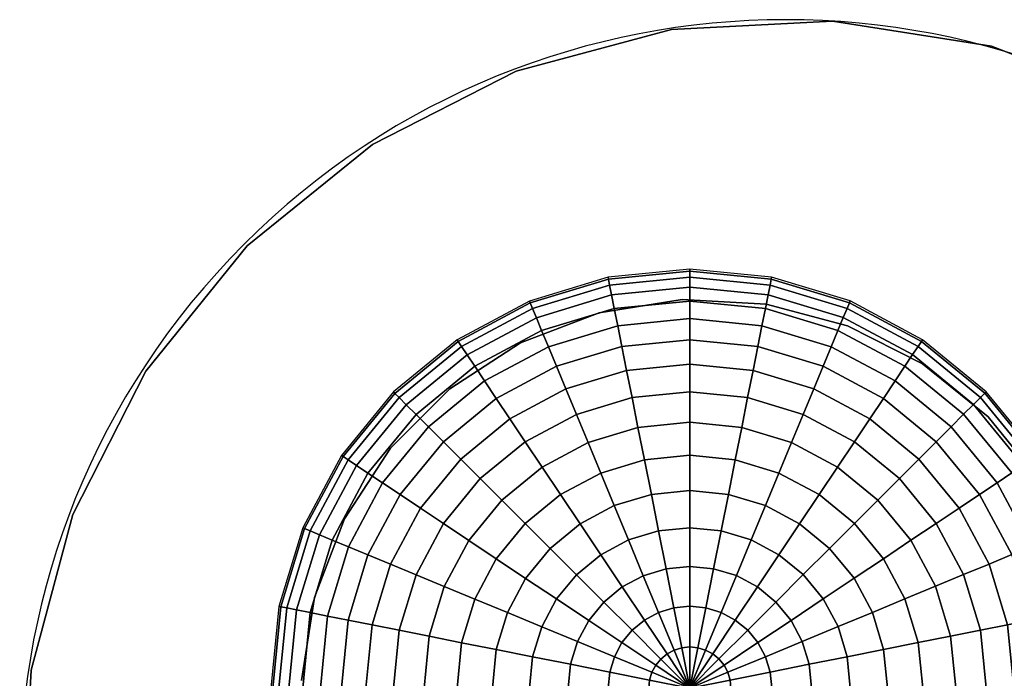
# Model space of a CAD drawing. Extents: x 4 to 1689, y 3 to 1188.
# Drawn here: x 319 to 578, y 1014 to 1187 of the extents above; entities that cross this region are included whole.
import ezdxf

# ---------------------------------------------------------------- set-up
doc = ezdxf.new("R2010")
doc.units = 0
doc.header["$LTSCALE"] = 700
doc.header["$MEASUREMENT"] = 0
for name, color, linetype in [('HAGS-PLAN', 2, 'CONTINUOUS'), ('SO FB', 26, 'CONTINUOUS'), ('SO HPL YELLOW', 2, 'CONTINUOUS'), ('SO STEEL', 8, 'CONTINUOUS')]:
    doc.layers.add(name, color=color, linetype=linetype)

msp = doc.modelspace()

# ---------------------------------------------------------------- linework, layer by layer
at = {"layer": 'HAGS-PLAN'}
msp.add_arc((520.44, 986.26), 201, 45.0365, 225.0365, dxfattribs=at)
at = {"layer": 'SO FB', "color": 1, "invisible_edges": 5}
for points in [[(490.4, 1184.66, 730), (490.4, 1184.66, 748), (532.59, 1186.88, 748), (532.59, 1186.88, 730)], [(532.59, 1186.88, 748), (532.59, 1186.88, 730), (574.33, 1180.29, 730), (574.33, 1180.29, 748)], [(449.59, 1173.72, 748), (449.59, 1173.72, 730), (490.4, 1184.66, 730), (490.4, 1184.66, 748)], [(574.33, 1180.29, 730), (574.33, 1180.29, 748), (613.77, 1165.15, 748), (613.77, 1165.15, 730)], [(411.95, 1154.52, 730), (411.95, 1154.52, 748), (449.59, 1173.72, 748), (449.59, 1173.72, 730)], [(379.12, 1127.92, 748), (379.12, 1127.92, 730), (411.95, 1154.52, 730), (411.95, 1154.52, 748)], [(352.54, 1095.08, 730), (352.54, 1095.08, 748), (379.12, 1127.92, 748), (379.12, 1127.92, 730)], [(471.38, 1110.36, 730), (471.38, 1110.36, 748), (493.18, 1113.82, 748), (493.18, 1113.82, 730)], [(493.18, 1113.82, 748), (493.18, 1113.82, 730), (515.22, 1112.67, 730), (515.22, 1112.67, 748)], [(450.78, 1102.44, 748), (450.78, 1102.44, 730), (471.38, 1110.36, 730), (471.38, 1110.36, 748)], [(515.22, 1112.67, 730), (515.22, 1112.67, 748), (536.54, 1106.96, 748), (536.54, 1106.96, 730)], [(536.54, 1106.96, 748), (536.54, 1106.96, 730), (556.21, 1096.95, 730), (556.21, 1096.95, 748)], [(450.78, 1102.44, 748), (450.78, 1102.44, 730), (432.27, 1090.42, 730), (432.27, 1090.42, 748)], [(333.36, 1057.43, 748), (333.36, 1057.43, 730), (352.54, 1095.08, 730), (352.54, 1095.08, 748)], [(556.21, 1096.95, 730), (556.21, 1096.95, 748), (573.37, 1083.06, 748), (573.37, 1083.06, 730)], [(432.27, 1090.42, 730), (432.27, 1090.42, 748), (416.67, 1074.81, 748), (416.67, 1074.81, 730)], [(573.37, 1083.06, 748), (573.37, 1083.06, 730), (587.26, 1065.91, 730), (587.26, 1065.91, 748)], [(416.67, 1074.81, 748), (416.67, 1074.81, 730), (404.65, 1056.29, 730), (404.65, 1056.29, 748)], [(322.44, 1016.62, 730), (322.44, 1016.62, 748), (333.36, 1057.43, 748), (333.36, 1057.43, 730)], [(404.65, 1056.29, 730), (404.65, 1056.29, 748), (396.74, 1035.68, 748), (396.74, 1035.68, 730)], [(396.74, 1035.68, 748), (396.74, 1035.68, 730), (393.3, 1013.88, 730), (393.3, 1013.88, 748)], [(320.24, 974.42, 748), (320.24, 974.42, 730), (322.44, 1016.62, 730), (322.44, 1016.62, 748)]]:
    msp.add_3dface(points, dxfattribs=at)
at = {"layer": 'SO HPL YELLOW', "color": 2}
for p, q in [((490.4, 1184.66, 748), (532.59, 1186.88, 748)), ((532.59, 1186.88, 748), (574.33, 1180.29, 748)), ((449.59, 1173.72, 748), (490.4, 1184.66, 748)), ((574.33, 1180.29, 748), (613.77, 1165.15, 748)), ((411.95, 1154.52, 748), (449.59, 1173.72, 748)), ((379.12, 1127.92, 748), (411.95, 1154.52, 748)), ((352.54, 1095.08, 748), (379.12, 1127.92, 748)), ((471.38, 1110.36, 730), (493.18, 1113.82, 730)), ((493.18, 1113.82, 730), (515.22, 1112.67, 730)), ((450.78, 1102.44, 730), (471.38, 1110.36, 730)), ((515.22, 1112.67, 730), (536.54, 1106.96, 730)), ((536.54, 1106.96, 730), (556.21, 1096.95, 730)), ((432.27, 1090.42, 730), (450.78, 1102.44, 730)), ((333.36, 1057.43, 748), (352.54, 1095.08, 748)), ((556.21, 1096.95, 730), (573.37, 1083.06, 730)), ((416.67, 1074.81, 730), (432.27, 1090.42, 730)), ((573.37, 1083.06, 730), (587.26, 1065.91, 730)), ((404.65, 1056.29, 730), (416.67, 1074.81, 730)), ((322.44, 1016.62, 748), (333.36, 1057.43, 748)), ((396.74, 1035.68, 730), (404.65, 1056.29, 730)), ((393.3, 1013.88, 730), (396.74, 1035.68, 730)), ((320.24, 974.42, 748), (322.44, 1016.62, 748))]:
    msp.add_line(p, q, dxfattribs=at)
for points, invisible_edges in [([(493.18, 1113.82, 748), (490.4, 1184.66, 748), (532.59, 1186.88, 748), (515.22, 1112.67, 748)], 5), ([(532.59, 1186.88, 748), (515.22, 1112.67, 748), (536.54, 1106.96, 748), (574.33, 1180.29, 748)], 5), ([(449.59, 1173.72, 748), (471.38, 1110.36, 748), (493.18, 1113.82, 748), (490.4, 1184.66, 748)], 5), ([(536.54, 1106.96, 748), (574.33, 1180.29, 748), (613.77, 1165.15, 748), (556.21, 1096.95, 748)], 5), ([(450.78, 1102.44, 748), (411.95, 1154.52, 748), (449.59, 1173.72, 748), (471.38, 1110.36, 748)], 5), ([(613.77, 1165.15, 748), (556.21, 1096.95, 748), (573.37, 1083.06, 748), (649.22, 1142.15, 748)], 7), ([(432.27, 1090.42, 748), (379.12, 1127.92, 748), (411.95, 1154.52, 748), (450.78, 1102.44, 748)], 5), ([(573.37, 1083.06, 748), (649.22, 1142.15, 748), (664.16, 1127.22, 748), (573.37, 1083.06, 748)], 5), ([(432.27, 1090.42, 748), (379.12, 1127.92, 748), (352.54, 1095.08, 748), (416.67, 1074.81, 748)], 5), ([(664.16, 1127.22, 748), (597.29, 1046.25, 748), (587.26, 1065.91, 748), (573.37, 1083.06, 748)], 13), ([(416.67, 1074.81, 748), (352.54, 1095.08, 748), (333.36, 1057.43, 748), (404.65, 1056.29, 748)], 5), ([(333.36, 1057.43, 748), (404.65, 1056.29, 748), (396.74, 1035.68, 748), (322.44, 1016.62, 748)], 5), ([(396.74, 1035.68, 748), (322.44, 1016.62, 748), (320.24, 974.42, 748), (393.3, 1013.88, 748)], 5)]:
    msp.add_3dface(points, dxfattribs=dict(at, invisible_edges=invisible_edges))

# ---------------------------------------------------------------- meshes
at = {"layer": 'SO STEEL'}
mesh = msp.add_polymesh((9, 9), dxfattribs=at)
for k, corner in enumerate([(550.13, 1066.88, 652.29), (555.25, 1072, 660.28), (559.79, 1076.55, 668.95), (563.71, 1080.47, 678.2), (566.97, 1083.73, 687.94), (569.54, 1086.3, 698.1), (571.39, 1088.15, 708.56), (572.51, 1089.27, 719.23), (572.88, 1089.65, 730), (538.35, 1076.54, 652.29), (542.37, 1082.57, 660.28), (545.94, 1087.91, 668.95), (549.02, 1092.52, 678.2), (551.58, 1096.35, 687.94), (553.6, 1099.38, 698.1), (555.05, 1101.55, 708.56), (555.93, 1102.87, 719.23), (556.23, 1103.31, 730), (524.91, 1083.72, 652.29), (527.68, 1090.41, 660.28), (530.14, 1096.35, 668.95), (532.26, 1101.47, 678.2), (534.03, 1105.73, 687.94), (535.41, 1109.09, 698.1), (536.42, 1111.51, 708.56), (537.02, 1112.97, 719.23), (537.22, 1113.46, 730), (510.34, 1088.14, 652.29), (511.75, 1095.24, 660.28), (513, 1101.54, 668.95), (514.08, 1106.98, 678.2), (514.98, 1111.5, 687.94), (515.69, 1115.07, 698.1), (516.2, 1117.64, 708.56), (516.5, 1119.19, 719.23), (516.61, 1119.71, 730), (495.18, 1089.63, 652.29), (495.17, 1096.87, 660.28), (495.17, 1103.29, 668.95), (495.17, 1108.84, 678.2), (495.17, 1113.45, 687.94), (495.17, 1117.08, 698.1), (495.17, 1119.7, 708.56), (495.17, 1121.29, 719.23), (495.17, 1121.82, 730), (480.02, 1088.13, 652.29), (478.6, 1095.23, 660.28), (477.35, 1101.53, 668.95), (476.26, 1106.97, 678.2), (475.36, 1111.49, 687.94), (474.65, 1115.06, 698.1), (474.14, 1117.63, 708.56), (473.83, 1119.18, 719.23), (473.73, 1119.7, 730), (465.44, 1083.7, 652.29), (462.67, 1090.4, 660.28), (460.21, 1096.33, 668.95), (458.08, 1101.45, 678.2), (456.32, 1105.71, 687.94), (454.93, 1109.07, 698.1), (453.92, 1111.49, 708.56), (453.32, 1112.95, 719.23), (453.11, 1113.44, 730), (452.01, 1076.52, 652.29), (447.98, 1082.54, 660.28), (444.41, 1087.88, 668.95), (441.33, 1092.49, 678.2), (438.77, 1096.32, 687.94), (436.75, 1099.34, 698.1), (435.29, 1101.52, 708.56), (434.41, 1102.84, 719.23), (434.12, 1103.28, 730), (440.23, 1066.85, 652.29), (435.11, 1071.97, 660.28), (430.57, 1076.51, 668.95), (426.65, 1080.43, 678.2), (423.38, 1083.69, 687.94), (420.81, 1086.26, 698.1), (418.96, 1088.11, 708.56), (417.84, 1089.23, 719.23), (417.47, 1089.61, 730)]):
    mesh.set_mesh_vertex(divmod(k, 9), corner)
mesh = msp.add_polymesh((9, 9), dxfattribs=at)
for k, corner in enumerate([(550.16, 956.99, 652.29), (555.28, 951.87, 660.28), (559.82, 947.33, 668.95), (563.75, 943.41, 678.2), (567.01, 940.15, 687.94), (569.58, 937.58, 698.1), (571.43, 935.73, 708.56), (572.55, 934.61, 719.23), (572.92, 934.23, 730), (559.82, 968.76, 652.29), (565.84, 964.74, 660.28), (571.18, 961.17, 668.95), (575.8, 958.1, 678.2), (579.63, 955.53, 687.94), (582.65, 953.52, 698.1), (584.83, 952.06, 708.56), (586.15, 951.18, 719.23), (586.59, 950.89, 730), (567, 982.2, 652.29), (573.69, 979.43, 660.28), (579.62, 976.97, 668.95), (584.75, 974.85, 678.2), (589.01, 973.09, 687.94), (592.37, 971.7, 698.1), (594.79, 970.7, 708.56), (596.25, 970.09, 719.23), (596.74, 969.89, 730), (571.41, 996.78, 652.29), (578.52, 995.37, 660.28), (584.82, 994.12, 668.95), (590.26, 993.04, 678.2), (594.78, 992.14, 687.94), (598.34, 991.43, 698.1), (600.91, 990.92, 708.56), (602.47, 990.61, 719.23), (602.99, 990.51, 730), (572.9, 1011.94, 652.29), (580.15, 1011.94, 660.28), (586.57, 1011.94, 668.95), (592.12, 1011.95, 678.2), (596.73, 1011.95, 687.94), (600.36, 1011.95, 698.1), (602.98, 1011.95, 708.56), (604.56, 1011.95, 719.23), (605.09, 1011.95, 730), (571.41, 1027.1, 652.29), (578.51, 1028.51, 660.28), (584.81, 1029.77, 668.95), (590.25, 1030.85, 678.2), (594.77, 1031.75, 687.94), (598.33, 1032.46, 698.1), (600.9, 1032.98, 708.56), (602.46, 1033.28, 719.23), (602.97, 1033.39, 730), (566.98, 1041.68, 652.29), (573.67, 1044.45, 660.28), (579.61, 1046.91, 668.95), (584.73, 1049.03, 678.2), (588.99, 1050.8, 687.94), (592.34, 1052.19, 698.1), (594.76, 1053.19, 708.56), (596.23, 1053.8, 719.23), (596.72, 1054, 730), (559.8, 1055.11, 652.29), (565.82, 1059.13, 660.28), (571.16, 1062.71, 668.95), (575.77, 1065.79, 678.2), (579.6, 1068.35, 687.94), (582.62, 1070.37, 698.1), (584.8, 1071.83, 708.56), (586.12, 1072.7, 719.23), (586.55, 1073, 730), (550.13, 1066.88, 652.29), (555.25, 1072, 660.28), (559.79, 1076.55, 668.95), (563.71, 1080.47, 678.2), (566.97, 1083.73, 687.94), (569.54, 1086.3, 698.1), (571.39, 1088.15, 708.56), (572.51, 1089.27, 719.23), (572.88, 1089.65, 730)]):
    mesh.set_mesh_vertex(divmod(k, 9), corner)
mesh = msp.add_polymesh((8, 9), dxfattribs=at)
for k, corner in enumerate([(440.23, 1066.85, 652.29), (435.11, 1071.97, 660.28), (430.57, 1076.51, 668.95), (426.65, 1080.43, 678.2), (423.38, 1083.69, 687.94), (420.81, 1086.26, 698.1), (418.96, 1088.11, 708.56), (417.84, 1089.23, 719.23), (417.47, 1089.61, 730), (430.57, 1055.08, 652.29), (424.55, 1059.1, 660.28), (419.21, 1062.67, 668.95), (414.6, 1065.74, 678.2), (410.76, 1068.31, 687.94), (407.74, 1070.32, 698.1), (405.56, 1071.78, 708.56), (404.25, 1072.66, 719.23), (403.81, 1072.95, 730), (423.4, 1041.64, 652.29), (416.7, 1044.41, 660.28), (410.77, 1046.87, 668.95), (405.64, 1048.99, 678.2), (401.38, 1050.75, 687.94), (398.03, 1052.14, 698.1), (395.61, 1053.14, 708.56), (394.14, 1053.75, 719.23), (393.65, 1053.95, 730), (418.98, 1027.06, 652.29), (411.87, 1028.47, 660.28), (405.57, 1029.72, 668.95), (400.13, 1030.8, 678.2), (395.61, 1031.7, 687.94), (392.05, 1032.41, 698.1), (389.48, 1032.92, 708.56), (387.93, 1033.23, 719.23), (387.41, 1033.33, 730), (417.49, 1011.9, 652.29), (410.25, 1011.9, 660.28), (403.82, 1011.9, 668.95), (398.28, 1011.89, 678.2), (393.67, 1011.89, 687.94), (390.03, 1011.89, 698.1), (387.41, 1011.89, 708.56), (385.83, 1011.89, 719.23), (385.3, 1011.89, 730), (418.99, 996.74, 652.29), (411.88, 995.33, 660.28), (405.58, 994.07, 668.95), (400.14, 992.99, 678.2), (395.62, 992.09, 687.94), (392.06, 991.38, 698.1), (389.49, 990.86, 708.56), (387.94, 990.56, 719.23), (387.42, 990.45, 730), (423.41, 982.16, 652.29), (416.72, 979.39, 660.28), (410.79, 976.93, 668.95), (405.66, 974.81, 678.2), (401.4, 973.04, 687.94), (398.05, 971.65, 698.1), (395.63, 970.65, 708.56), (394.17, 970.04, 719.23), (393.68, 969.84, 730), (430.6, 968.73, 652.29), (424.57, 964.71, 660.28), (419.23, 961.13, 668.95), (414.62, 958.05, 678.2), (410.79, 955.49, 687.94), (407.77, 953.47, 698.1), (405.59, 952.01, 708.56), (404.28, 951.14, 719.23), (403.84, 950.84, 730)]):
    mesh.set_mesh_vertex(divmod(k, 9), corner)
mesh = msp.add_polymesh((9, 9), dxfattribs=at)
for k, corner in enumerate([(495.2, 1011.92, 620.1), (502.81, 1019.54, 620.63), (510.35, 1027.08, 622.22), (517.75, 1034.48, 624.84), (524.93, 1041.67, 628.47), (531.82, 1048.56, 633.08), (538.36, 1055.1, 638.63), (544.48, 1061.23, 645.05), (550.13, 1066.88, 652.29), (495.2, 1011.92, 620.1), (501.18, 1020.88, 620.63), (507.1, 1029.75, 622.22), (512.91, 1038.45, 624.84), (518.55, 1046.89, 628.47), (523.97, 1055, 633.08), (529.1, 1062.69, 638.63), (533.91, 1069.9, 645.05), (538.35, 1076.54, 652.29), (495.2, 1011.92, 620.1), (499.32, 1021.87, 620.63), (503.4, 1031.73, 622.22), (507.4, 1041.4, 624.84), (511.28, 1050.78, 628.47), (515.01, 1059.79, 633.08), (518.55, 1068.33, 638.63), (521.86, 1076.34, 645.05), (524.91, 1083.72, 652.29), (495.2, 1011.92, 620.1), (497.29, 1022.49, 620.63), (499.37, 1032.95, 622.22), (501.41, 1043.21, 624.84), (503.39, 1053.17, 628.47), (505.29, 1062.73, 633.08), (507.09, 1071.8, 638.63), (508.78, 1080.3, 645.05), (510.34, 1088.14, 652.29), (495.2, 1011.92, 620.1), (495.19, 1022.69, 620.63), (495.19, 1033.36, 622.22), (495.19, 1043.82, 624.84), (495.19, 1053.98, 628.47), (495.18, 1063.72, 633.08), (495.18, 1072.97, 638.63), (495.18, 1081.64, 645.05), (495.18, 1089.63, 652.29), (495.2, 1011.92, 620.1), (493.09, 1022.48, 620.63), (491.01, 1032.95, 622.22), (488.96, 1043.21, 624.84), (486.98, 1053.17, 628.47), (485.08, 1062.73, 633.08), (483.27, 1071.8, 638.63), (481.58, 1080.29, 645.05), (480.02, 1088.13, 652.29), (495.2, 1011.92, 620.1), (491.07, 1021.87, 620.63), (486.99, 1031.73, 622.22), (482.98, 1041.39, 624.84), (479.09, 1050.77, 628.47), (475.36, 1059.78, 633.08), (471.82, 1068.32, 638.63), (468.5, 1076.32, 645.05), (465.44, 1083.7, 652.29), (495.2, 1011.92, 620.1), (489.21, 1020.87, 620.63), (483.28, 1029.74, 622.22), (477.47, 1038.44, 624.84), (471.82, 1046.88, 628.47), (466.4, 1054.99, 633.08), (461.26, 1062.68, 638.63), (456.45, 1069.88, 645.05), (452.01, 1076.52, 652.29), (495.2, 1011.92, 620.1), (487.58, 1019.53, 620.63), (480.03, 1027.08, 622.22), (472.63, 1034.47, 624.84), (465.45, 1041.65, 628.47), (458.56, 1048.54, 633.08), (452.01, 1055.08, 638.63), (445.89, 1061.2, 645.05), (440.23, 1066.85, 652.29)]):
    mesh.set_mesh_vertex(divmod(k, 9), corner)
mesh = msp.add_polymesh((8, 9), dxfattribs=at)
for k, corner in enumerate([(495.2, 1011.92, 620.1), (487.58, 1019.53, 620.63), (480.03, 1027.08, 622.22), (472.63, 1034.47, 624.84), (465.45, 1041.65, 628.47), (458.56, 1048.54, 633.08), (452.01, 1055.08, 638.63), (445.89, 1061.2, 645.05), (440.23, 1066.85, 652.29), (495.2, 1011.92, 620.1), (486.24, 1017.9, 620.63), (477.37, 1023.83, 622.22), (468.67, 1029.64, 624.84), (460.22, 1035.28, 628.47), (452.11, 1040.69, 633.08), (444.42, 1045.83, 638.63), (437.22, 1050.64, 645.05), (430.57, 1055.08, 652.29), (495.2, 1011.92, 620.1), (485.24, 1016.04, 620.63), (475.39, 1020.12, 622.22), (465.72, 1024.12, 624.84), (456.34, 1028, 628.47), (447.33, 1031.73, 633.08), (438.78, 1035.27, 638.63), (430.78, 1038.58, 645.05), (423.4, 1041.64, 652.29), (495.2, 1011.92, 620.1), (484.63, 1014.02, 620.63), (474.17, 1016.1, 622.22), (463.91, 1018.14, 624.84), (453.95, 1020.11, 628.47), (444.38, 1022.01, 633.08), (435.31, 1023.82, 638.63), (426.82, 1025.5, 645.05), (418.98, 1027.06, 652.29), (495.2, 1011.92, 620.1), (484.42, 1011.92, 620.63), (473.76, 1011.91, 622.22), (463.3, 1011.91, 624.84), (453.14, 1011.91, 628.47), (443.39, 1011.91, 633.08), (434.14, 1011.9, 638.63), (425.48, 1011.9, 645.05), (417.49, 1011.9, 652.29), (495.2, 1011.92, 620.1), (484.63, 1009.82, 620.63), (474.17, 1007.73, 622.22), (463.91, 1005.69, 624.84), (453.95, 1003.7, 628.47), (444.39, 1001.8, 633.08), (435.32, 999.99, 638.63), (426.82, 998.3, 645.05), (418.99, 996.74, 652.29), (495.2, 1011.92, 620.1), (485.25, 1007.8, 620.63), (475.39, 1003.71, 622.22), (465.73, 999.7, 624.84), (456.35, 995.82, 628.47), (447.34, 992.08, 633.08), (438.8, 988.54, 638.63), (430.79, 985.22, 645.05), (423.41, 982.16, 652.29), (495.2, 1011.92, 620.1), (486.24, 1005.93, 620.63), (477.37, 1000, 622.22), (468.68, 994.19, 624.84), (460.23, 988.55, 628.47), (452.13, 983.13, 633.08), (444.44, 977.99, 638.63), (437.24, 973.17, 645.05), (430.6, 968.73, 652.29)]):
    mesh.set_mesh_vertex(divmod(k, 9), corner)
mesh = msp.add_polymesh((9, 9), dxfattribs=at)
for k, corner in enumerate([(495.2, 1011.92, 620.1), (502.81, 1004.31, 620.63), (510.36, 996.76, 622.22), (517.76, 989.37, 624.84), (524.94, 982.19, 628.47), (531.84, 975.3, 633.08), (538.38, 968.76, 638.63), (544.51, 962.64, 645.05), (550.16, 956.99, 652.29), (495.2, 1011.92, 620.1), (504.15, 1005.94, 620.63), (513.03, 1000.01, 622.22), (521.73, 994.2, 624.84), (530.17, 988.56, 628.47), (538.28, 983.15, 633.08), (545.97, 978.01, 638.63), (553.17, 973.2, 645.05), (559.82, 968.76, 652.29), (495.2, 1011.92, 620.1), (505.15, 1007.8, 620.63), (515.01, 1003.72, 622.22), (524.67, 999.72, 624.84), (534.05, 995.84, 628.47), (543.06, 992.11, 633.08), (551.61, 988.57, 638.63), (559.61, 985.26, 645.05), (567, 982.2, 652.29), (495.2, 1011.92, 620.1), (505.76, 1009.82, 620.63), (516.22, 1007.74, 622.22), (526.49, 1005.7, 624.84), (536.45, 1003.73, 628.47), (546.01, 1001.83, 633.08), (555.08, 1000.02, 638.63), (563.58, 998.34, 645.05), (571.41, 996.78, 652.29), (495.2, 1011.92, 620.1), (505.97, 1011.92, 620.63), (516.64, 1011.93, 622.22), (527.1, 1011.93, 624.84), (537.25, 1011.93, 628.47), (547, 1011.93, 633.08), (556.25, 1011.94, 638.63), (564.91, 1011.94, 645.05), (572.9, 1011.94, 652.29), (495.2, 1011.92, 620.1), (505.76, 1014.02, 620.63), (516.22, 1016.11, 622.22), (526.48, 1018.15, 624.84), (536.44, 1020.14, 628.47), (546, 1022.04, 633.08), (555.07, 1023.85, 638.63), (563.57, 1025.54, 645.05), (571.41, 1027.1, 652.29), (495.2, 1011.92, 620.1), (505.15, 1016.04, 620.63), (515, 1020.13, 622.22), (524.67, 1024.14, 624.84), (534.05, 1028.02, 628.47), (543.05, 1031.76, 633.08), (551.6, 1035.3, 638.63), (559.6, 1038.62, 645.05), (566.98, 1041.68, 652.29), (495.2, 1011.92, 620.1), (504.15, 1017.91, 620.63), (513.02, 1023.84, 622.22), (521.72, 1029.65, 624.84), (530.16, 1035.29, 628.47), (538.26, 1040.71, 633.08), (545.95, 1045.85, 638.63), (553.15, 1050.67, 645.05), (559.8, 1055.11, 652.29), (495.2, 1011.92, 620.1), (502.81, 1019.54, 620.63), (510.35, 1027.08, 622.22), (517.75, 1034.48, 624.84), (524.93, 1041.67, 628.47), (531.82, 1048.56, 633.08), (538.36, 1055.1, 638.63), (544.48, 1061.23, 645.05), (550.13, 1066.88, 652.29)]):
    mesh.set_mesh_vertex(divmod(k, 9), corner)

doc.saveas('drawing.dxf')
